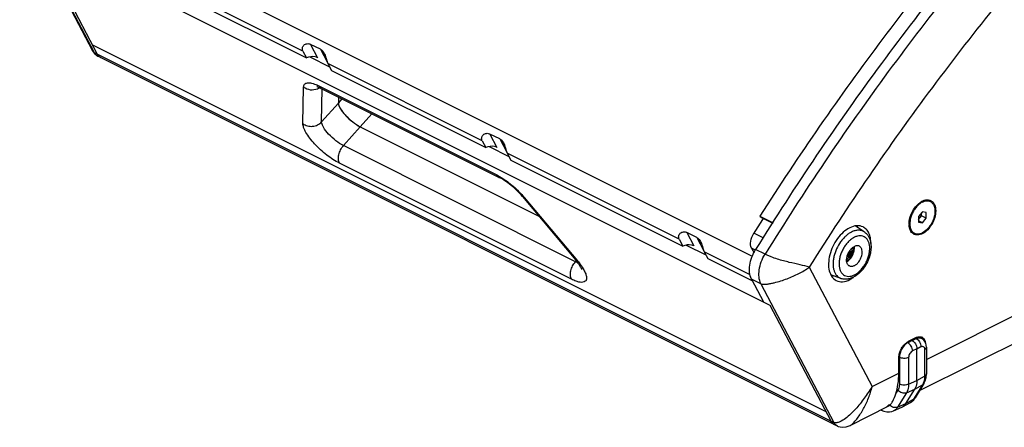
# Model space of a CAD drawing. Extents: x -752 to 1890, y -857 to 766.
# Drawn here: x 806 to 1250, y 220 to 403 of the extents above; entities that cross this region are included whole.
import ezdxf

# ---------------------------------------------------------------- set-up
doc = ezdxf.new("R2010")
doc.units = 0
doc.header["$LTSCALE"] = 65.395
doc.layers.get('0').update_dxf_attribs({"linetype": 'CONTINUOUS'})
doc.layers.add('02___PRT_ALL_AXES', color=7, linetype='CONTINUOUS')

msp = doc.modelspace()

# ---------------------------------------------------------------- linework, layer by layer
at = {"color": 7, "linetype": 'Continuous'}
for p, q in [((819.08, 455.5), (1136.51, 296.79)), ((805.98, 451.93), (838.8, 389.44)), ((806.66, 451.25), (839.53, 388.68)), ((813.5, 440.22), (840.94, 387.97)), ((813.5, 440.22), (1144.43, 274.75)), ((933.76, 389.32), (856.19, 428.11)), ((857.79, 425.05), (935.36, 386.27)), ((838.75, 392.15), (1169.68, 226.69)), ((941.64, 390.14), (937.21, 392.35)), ((937.21, 392.35), (940.38, 386.31)), ((838.8, 389.45), (839.54, 388.33)), ((838.8, 389.45), (838.8, 389.44)), ((839.53, 388.68), (1173.28, 221.8)), ((839.54, 388.33), (840.56, 387.38)), ((840.56, 387.38), (841.21, 386.99)), ((1174.93, 220.13), (841.17, 387.01)), ((933.76, 389.32), (935.36, 386.27)), ((936.93, 386.69), (945.82, 382.24)), ((941.64, 390.14), (944.81, 384.1)), ((1014.65, 348.87), (945.07, 383.66)), ((945.07, 383.66), (946.68, 380.61)), ((946.68, 380.61), (1016.26, 345.82)), ((940.91, 373.58), (1021.19, 333.44)), ((933.76, 356.58), (934.08, 373.1)), ((942.01, 372.47), (1022.29, 332.33)), ((942.2, 357.36), (942.49, 372.23)), ((942.2, 357.36), (949.76, 365.86)), ((949.81, 368.57), (949.76, 365.86)), ((1215.05, 250.26), (1428.9, 357.18)), ((952.07, 346.65), (959.63, 355.15)), ((959.63, 355.15), (1040.21, 314.86)), ((1022.53, 349.69), (1018.11, 351.9)), ((1018.11, 351.9), (1021.28, 345.87)), ((1056.75, 294.31), (952.07, 346.65)), ((1014.65, 348.87), (1016.26, 345.82)), ((1022.53, 349.69), (1025.7, 343.66)), ((1017.82, 346.24), (1026.71, 341.8)), ((1103.53, 304.43), (1025.96, 343.22)), ((1025.96, 343.22), (1027.57, 340.16)), ((1211.94, 236.15), (1424.07, 342.21)), ((1054.9, 286.4), (950.22, 338.74)), ((1027.57, 340.16), (1105.14, 301.38)), ((1032.77, 323.74), (1056.84, 295.03)), ((1033.58, 323.34), (1057.66, 294.63)), ((1213.24, 316.8), (1211.47, 314.67)), ((1212.88, 315), (1212.88, 316.37)), ((1215.01, 316.43), (1213.24, 316.8)), ((1215.01, 313.93), (1215.01, 316.43)), ((1139.97, 314.83), (1145.89, 311.87)), ((1139.97, 314.83), (1140.67, 314.2)), ((1140.67, 314.2), (1145.75, 311.66)), ((1141.39, 313.88), (1141.34, 313.78)), ((1211.47, 313.29), (1212.88, 315)), ((1211.47, 314.67), (1211.47, 312.17)), ((1213.24, 311.8), (1211.47, 312.68)), ((1211.47, 312.17), (1213.24, 311.8)), ((1215.01, 313.93), (1212.88, 315)), ((1213.24, 311.8), (1215.01, 313.93)), ((1111.41, 305.25), (1106.99, 307.46)), ((1106.99, 307.46), (1110.16, 301.42)), ((1141.4, 305), (1137.14, 307.13)), ((1103.53, 304.43), (1105.14, 301.38)), ((1111.41, 305.25), (1114.58, 299.21)), ((1106.71, 301.8), (1115.59, 297.36)), ((1135.51, 288.44), (1114.85, 298.78)), ((1114.85, 298.78), (1116.45, 295.72)), ((1137.9, 299.57), (1136.19, 300.43)), ((1136.19, 300.43), (1137.27, 298.36)), ((1142.27, 297.7), (1138.02, 299.82)), ((1180.44, 296.86), (1179.68, 297.9)), ((1179.8, 298.15), (1180.61, 297.73)), ((1179.9, 298.34), (1181.23, 298.21)), ((1180.16, 298.82), (1180.61, 298.68)), ((1056.75, 294.31), (1057.1, 294.7)), ((1116.45, 295.72), (1136.63, 285.63)), ((1179.54, 297.56), (1179.84, 297.34)), ((1162.23, 291.85), (1190.52, 237.99)), ((1140.42, 284.37), (1136.17, 286.49)), ((1136.17, 286.49), (1141.6, 276.17)), ((1140.42, 284.37), (1173.28, 221.8)), ((1144.43, 274.75), (1171.87, 222.51)), ((1206.67, 257.74), (1206.33, 257.91)), ((1208.64, 258.74), (1206.67, 257.74)), ((1210.41, 260.06), (1206.87, 258.29)), ((1208.64, 258.74), (1208.21, 258.96)), ((1208.64, 258.74), (1210.48, 259.65)), ((1210.03, 259.87), (1210.48, 259.65)), ((1211.49, 260.39), (1212.77, 259.75)), ((1210.76, 255.08), (1208.79, 254.09)), ((1210.76, 255.08), (1212.6, 255.99)), ((1210.76, 240.73), (1210.76, 255.08)), ((1214.25, 254.71), (1214.25, 242.64)), ((1215.05, 255.73), (1215.05, 243.66)), ((1202.63, 244.05), (1202.63, 250.97)), ((1202.86, 251.13), (1202.66, 251.23)), ((1202.86, 251.13), (1202.86, 239.07)), ((1207.03, 251.1), (1207.03, 239.03)), ((1190.52, 237.99), (1202.63, 244.05)), ((1207.03, 239.03), (1210.76, 240.73)), ((1210.76, 240.73), (1214.25, 242.64)), ((1202.2, 236.37), (1201.32, 234.94)), ((1205.76, 230.3), (1209.82, 236.88)), ((1206.08, 235.18), (1209.82, 236.88)), ((1213.3, 238.79), (1209.3, 232.3)), ((1209.82, 236.88), (1213.3, 238.79)), ((1213.94, 239.39), (1209.94, 232.9)), ((1206.08, 235.18), (1202.08, 228.69)), ((1205.76, 230.3), (1209.3, 232.3)), ((1209.31, 232.05), (1209.94, 232.9)), ((1209.94, 232.9), (1209.94, 232.9)), ((1180.64, 220.49), (1197.8, 229.08)), ((1194.69, 227.37), (1194.54, 227.45)), ((1200.24, 227.05), (1203.94, 228.67)), ((1202.08, 228.69), (1205.76, 230.3)), ((1203.94, 228.67), (1204.28, 228.84)), ((1204.28, 228.84), (1207.82, 230.84)), ((1174.96, 220.12), (1174.93, 220.13)), ((1180.63, 220.49), (1180.64, 220.49))]:
    msp.add_line(p, q, dxfattribs=at)
for points in [[(1215.05, 255.73), (1214.98, 256.6), (1214.75, 257.5), (1214.36, 258.3), (1213.83, 258.97), (1213.19, 259.51), (1212.77, 259.76)], [(1213.94, 239.39), (1214.53, 240.58), (1214.93, 242.12), (1215.05, 243.66)], [(1207.82, 230.84), (1208.47, 231.26), (1209.31, 232.05)], [(1194.69, 227.37), (1195.87, 226.89), (1197.14, 226.61), (1198.37, 226.59), (1199.53, 226.79), (1200.25, 227.05)], [(1174.96, 220.11), (1175.31, 219.96), (1177.05, 219.61), (1178.9, 219.83), (1180.63, 220.49)]]:
    msp.add_lwpolyline(points, dxfattribs=at)
for centre, radius, start, end in [((842.7, 390.04), 3.39, 241.5481, 243.2881), ((931.29, 354.37), 21.48, 63.4092, 65.5359), ((937.99, 378.04), 6.16, 292.3082, 300.5039), ((938.07, 377.9), 6, 300.5394, 301.819), ((1004.83, 299.22), 37.54, 39.9913, 41.2389), ((2211.6, -366.24), 1268.03, 147.56871, 147.92405), ((1215.87, 311.29), 8.64, 179.9869, 182.6892), ((1173.99, 298.1), 6.65, 4.973, 10.7747), ((1177.44, 298.67), 3.81, 353.0997, 6.9003), ((1179.76, 299.65), 1.8, 20.9981, 22.9543), ((1034.94, 276.64), 28.6, 38.2937, 39.9977), ((1178.63, 297.4), 1.8, 283.9919, 285.888), ((1177.46, 303.32), 6.43, 287.6576, 291.7165), ((1178.1, 297.78), 3.1, 295.7197, 296.5665), ((1178, 297.88), 3.27, 296.5667, 297.4134), ((1178.62, 299.58), 3.28, 289.165, 296.5532), ((1178.69, 299.44), 3.13, 296.5132, 304.1418), ((1212.22, 255.95), 4.08, 114.2625, 115.2979), ((1212.08, 258.21), 2.25, 63.4477, 70.2894), ((1195.2, 228.39), 1.13, 235.4875, 243.4267), ((1201.06, 232.26), 3.72, 219.6867, 226.0951)]:
    msp.add_arc(centre, radius, start, end, dxfattribs=at)
for points, knots in [([(1387.14, 592.66), (1363.83, 574.54), (1318.09, 535.1), (1254.04, 468.85), (1193.93, 395.16), (1157.39, 342.24), (1139.97, 314.83)], [0, 0, 0, 0, 0.237122, 0.48415, 0.739177, 1, 1, 1, 1]), ([(1392.72, 590.18), (1368.55, 571.33), (1321.18, 530.21), (1255.03, 460.99), (1193.19, 383.9), (1155.79, 328.51), (1138.02, 299.82)], [0, 0, 0, 0, 0.236951, 0.484023, 0.739164, 1, 1, 1, 1]), ([(1391.72, 583.94), (1368.07, 565.2), (1321.72, 524.46), (1256.96, 456.14), (1196.39, 380.27), (1159.71, 325.86), (1142.27, 297.7)], [0, 0, 0, 0, 0.237334, 0.484492, 0.739478, 1, 1, 1, 1]), ([(1410.88, 572.09), (1387.34, 553.97), (1341.16, 514.38), (1276.64, 447.63), (1216.22, 373.16), (1179.63, 319.6), (1162.23, 291.85)], [0, 0, 0, 0, 0.236742, 0.48373, 0.738934, 1, 1, 1, 1]), ([(933.76, 389.32), (933.54, 389.74), (933.36, 390.77), (934.12, 392.17), (935.64, 392.81), (936.74, 392.59), (937.21, 392.35)], [0, 0, 0, 0, 0.234394, 0.478625, 0.734976, 1, 1, 1, 1]), ([(840.41, 387.54), (840.32, 387.61), (839.98, 387.95), (839.7, 388.36), (839.53, 388.68)], [0, 0, 0, 0, 0.242117, 1, 1, 1, 1]), ([(842.59, 386.3), (842.27, 386.46), (841.88, 386.74), (841.56, 387.08), (841.48, 387.18)], [0, 0, 0, 0, 0.743677, 1, 1, 1, 1]), ([(940.38, 386.31), (940.04, 386.49), (938.4, 387.03), (936.58, 386.75), (935.36, 386.27)], [0, 0, 0, 0, 0.228048, 1, 1, 1, 1]), ([(941.64, 390.14), (941.81, 390.05), (942.53, 389.6), (943.05, 388.89), (943.35, 388.32)], [0, 0, 0, 0, 0.234964, 1, 1, 1, 1]), ([(943.35, 388.32), (943.5, 388.04), (944.01, 386.86), (944.31, 385.6), (944.63, 384.7)], [0, 0, 0, 0, 0.251612, 1, 1, 1, 1]), ([(944.63, 384.7), (944.67, 384.6), (944.8, 384.25), (944.94, 383.91), (945.07, 383.66)], [0, 0, 0, 0, 0.27068, 1, 1, 1, 1]), ([(934.08, 373.1), (934.09, 373.55), (934.28, 374.28), (935.05, 374.83), (935.8, 375.02), (936.7, 375.01), (938.22, 374.74), (939.38, 374.29), (940.19, 373.93)], [0, 0, 0, 0, 0.185408, 0.273533, 0.373945, 0.494538, 0.638875, 1, 1, 1, 1]), ([(940.15, 373.21), (940.13, 373.22), (940.07, 373.23), (940, 373.25), (939.96, 373.25)], [0, 0, 0, 0, 0.329582, 1, 1, 1, 1]), ([(940.7, 373.04), (940.65, 373.06), (940.47, 373.12), (940.28, 373.18), (940.15, 373.21)], [0, 0, 0, 0, 0.298454, 1, 1, 1, 1]), ([(940.91, 373.58), (940.98, 373.46), (941.25, 373.01), (941.66, 372.64), (942.01, 372.47)], [0, 0, 0, 0, 0.264561, 1, 1, 1, 1]), ([(934.08, 373.1), (934.94, 372.45), (937.07, 371.62), (939.32, 371.92), (940.33, 372.34)], [0, 0, 0, 0, 0.497654, 1, 1, 1, 1]), ([(942.01, 372.47), (941.89, 372.53), (941.46, 372.73), (941.02, 372.92), (940.7, 373.04)], [0, 0, 0, 0, 0.284624, 1, 1, 1, 1]), ([(949.76, 365.86), (949.75, 365.5), (949.96, 364.65), (950.92, 362.73), (952.99, 360.16), (956.04, 357.36), (958.42, 355.76), (959.63, 355.15)], [0, 0, 0, 0, 0.072547, 0.170578, 0.429729, 0.728052, 1, 1, 1, 1]), ([(950.22, 338.74), (948.2, 339.75), (944.24, 342.42), (939.87, 346.41), (936.87, 349.94), (935.18, 352.4), (934.09, 354.57), (933.74, 355.98), (933.76, 356.58)], [0, 0, 0, 0, 0.271832, 0.570062, 0.708471, 0.829496, 0.927475, 1, 1, 1, 1]), ([(933.76, 356.58), (934.37, 356.13), (935.8, 355.44), (938.16, 355.24), (940.44, 355.86), (941.69, 356.8), (942.2, 357.36)], [0, 0, 0, 0, 0.249629, 0.503333, 0.755117, 1, 1, 1, 1]), ([(952.07, 346.65), (950.86, 347.26), (948.48, 348.86), (945.43, 351.66), (943.36, 354.24), (942.4, 356.15), (942.19, 357), (942.2, 357.36)], [0, 0, 0, 0, 0.271948, 0.570271, 0.829422, 0.927453, 1, 1, 1, 1]), ([(1014.65, 348.87), (1014.43, 349.29), (1014.25, 350.32), (1015.02, 351.72), (1016.54, 352.37), (1017.63, 352.14), (1018.11, 351.9)], [0, 0, 0, 0, 0.234394, 0.478625, 0.734976, 1, 1, 1, 1]), ([(950.22, 338.74), (949.94, 339.26), (949.65, 340.58), (949.89, 342.66), (950.69, 344.79), (951.56, 346.08), (952.07, 346.65)], [0, 0, 0, 0, 0.209207, 0.457701, 0.72955, 1, 1, 1, 1]), ([(1021.28, 345.87), (1020.93, 346.04), (1019.3, 346.58), (1017.48, 346.31), (1016.26, 345.82)], [0, 0, 0, 0, 0.228048, 1, 1, 1, 1]), ([(1022.53, 349.69), (1022.71, 349.6), (1023.42, 349.15), (1023.95, 348.45), (1024.25, 347.88)], [0, 0, 0, 0, 0.234964, 1, 1, 1, 1]), ([(1024.25, 347.88), (1024.4, 347.59), (1024.91, 346.41), (1025.21, 345.16), (1025.53, 344.25)], [0, 0, 0, 0, 0.251612, 1, 1, 1, 1]), ([(1025.53, 344.25), (1025.56, 344.15), (1025.69, 343.8), (1025.84, 343.46), (1025.96, 343.22)], [0, 0, 0, 0, 0.27068, 1, 1, 1, 1]), ([(1021.19, 333.44), (1021.3, 333.39), (1021.73, 333.17), (1022.16, 332.94), (1022.48, 332.75)], [0, 0, 0, 0, 0.242594, 1, 1, 1, 1]), ([(1021.19, 333.44), (1021.26, 333.32), (1021.53, 332.87), (1021.94, 332.5), (1022.29, 332.33)], [0, 0, 0, 0, 0.264561, 1, 1, 1, 1]), ([(1032.77, 323.74), (1031.24, 325.56), (1028.66, 328.05), (1025.02, 330.77), (1023.17, 331.88), (1022.29, 332.33)], [0, 0, 0, 0, 0.524819, 0.78225, 1, 1, 1, 1]), ([(1022.48, 332.75), (1024.43, 331.64), (1028.17, 328.93), (1031.5, 325.73), (1033.05, 323.96)], [0, 0, 0, 0, 0.488497, 1, 1, 1, 1]), ([(1033.58, 323.34), (1033.5, 323.35), (1033.2, 323.41), (1032.91, 323.57), (1032.77, 323.74)], [0, 0, 0, 0, 0.28041, 1, 1, 1, 1]), ([(1207.23, 311.3), (1207.23, 313.13), (1208.27, 316.79), (1210.57, 319.81), (1212.04, 320.91)], [0, 0, 0, 0, 0.500013, 1, 1, 1, 1]), ([(1212.04, 320.91), (1212.46, 321.23), (1213.33, 321.77), (1214.7, 322.24), (1216.02, 322.29), (1216.83, 322.03), (1217.17, 321.83)], [0, 0, 0, 0, 0.290585, 0.550174, 0.782699, 1, 1, 1, 1]), ([(1217.17, 321.83), (1217.5, 321.65), (1218.12, 321.14), (1219.04, 319.65), (1219.25, 318.25), (1219.25, 317.31)], [0, 0, 0, 0, 0.217877, 0.452548, 1, 1, 1, 1]), ([(1219.25, 317.31), (1219.25, 316.3), (1218.9, 314.2), (1217.66, 311.27), (1215.82, 308.75), (1214.22, 307.46), (1213.38, 307.01)], [0, 0, 0, 0, 0.246031, 0.510239, 0.768889, 1, 1, 1, 1]), ([(1103.53, 304.43), (1103.31, 304.85), (1103.13, 305.88), (1103.9, 307.28), (1105.42, 307.93), (1106.51, 307.7), (1106.99, 307.46)], [0, 0, 0, 0, 0.234394, 0.478625, 0.734976, 1, 1, 1, 1]), ([(1136.19, 300.43), (1135.7, 301.35), (1135.58, 303.85), (1136.46, 306.05), (1137.14, 307.13)], [0, 0, 0, 0, 0.450713, 1, 1, 1, 1]), ([(1181.27, 307.69), (1180.82, 307.47), (1179.91, 306.92), (1178.64, 305.9), (1177.43, 304.67), (1175.94, 302.79), (1174.41, 300.13), (1173.41, 297.25), (1173, 294.93), (1172.9, 293.28), (1173.01, 291.73), (1173.32, 290.32), (1173.83, 289.08), (1174.53, 288.05), (1175.41, 287.24), (1176.1, 286.88), (1176.45, 286.75)], [0, 0, 0, 0, 0.060369, 0.124957, 0.193183, 0.26421, 0.410396, 0.554845, 0.623798, 0.68929, 0.750668, 0.807595, 0.86014, 0.908883, 0.954963, 1, 1, 1, 1]), ([(1186.97, 307.79), (1186.78, 307.91), (1186.38, 308.13), (1185.73, 308.36), (1185.04, 308.49), (1184.07, 308.54), (1182.77, 308.34), (1181.77, 307.94), (1181.27, 307.69)], [0, 0, 0, 0, 0.113922, 0.22831, 0.344793, 0.464846, 0.719787, 1, 1, 1, 1]), ([(1186.97, 307.79), (1187.33, 307.55), (1188.01, 306.99), (1188.83, 305.95), (1189.44, 304.74), (1190, 302.92), (1190.14, 300.93), (1189.93, 298.89), (1189.48, 296.76), (1188.5, 294.15), (1187.06, 291.76), (1185.67, 290.07), (1184.2, 288.61), (1182.93, 287.72), (1182.04, 287.28)], [0, 0, 0, 0, 0.053217, 0.10712, 0.162274, 0.219287, 0.340239, 0.404598, 0.4711, 0.608038, 0.745441, 0.812485, 0.877528, 1, 1, 1, 1]), ([(1213.38, 307.01), (1212.69, 306.65), (1211.56, 306.27), (1210.08, 306.4), (1208.79, 306.95), (1207.56, 308.5), (1207.28, 310.05), (1207.24, 310.89)], [0, 0, 0, 0, 0.262108, 0.377753, 0.488893, 0.721132, 1, 1, 1, 1]), ([(1110.16, 301.42), (1109.81, 301.6), (1108.18, 302.14), (1106.36, 301.86), (1105.14, 301.38)], [0, 0, 0, 0, 0.228048, 1, 1, 1, 1]), ([(1111.41, 305.25), (1111.59, 305.16), (1112.31, 304.71), (1112.83, 304.01), (1113.13, 303.44)], [0, 0, 0, 0, 0.234964, 1, 1, 1, 1]), ([(1113.13, 303.44), (1113.28, 303.15), (1113.79, 301.97), (1114.09, 300.71), (1114.41, 299.81)], [0, 0, 0, 0, 0.251612, 1, 1, 1, 1]), ([(1182.56, 305.32), (1182.09, 305.09), (1181.15, 304.49), (1179.86, 303.36), (1178.67, 301.98), (1177.63, 300.4), (1176.77, 298.7), (1176.13, 296.92), (1175.74, 295.14), (1175.59, 293.42), (1175.72, 291.83), (1176.1, 290.42), (1176.74, 289.24), (1177.62, 288.35), (1178.71, 287.8), (1179.95, 287.62), (1181.27, 287.81), (1182.13, 288.15), (1182.56, 288.36)], [0, 0, 0, 0, 0.063291, 0.13188, 0.204672, 0.280151, 0.356569, 0.432095, 0.504975, 0.573688, 0.637122, 0.694784, 0.747041, 0.795335, 0.842131, 0.890352, 0.942484, 1, 1, 1, 1]), ([(1182.56, 288.36), (1183.04, 288.6), (1183.98, 289.19), (1185.27, 290.33), (1186.45, 291.71), (1187.5, 293.28), (1188.35, 294.99), (1188.99, 296.76), (1189.39, 298.54), (1189.53, 300.26), (1189.41, 301.85), (1189.03, 303.26), (1188.39, 304.44), (1187.51, 305.33), (1186.42, 305.88), (1185.18, 306.06), (1183.86, 305.88), (1182.99, 305.54), (1182.56, 305.32)], [0, 0, 0, 0, 0.063291, 0.13188, 0.204672, 0.280151, 0.356569, 0.432095, 0.504975, 0.573688, 0.637122, 0.694784, 0.747041, 0.795335, 0.842131, 0.890352, 0.942484, 1, 1, 1, 1]), ([(1114.41, 299.81), (1114.44, 299.71), (1114.57, 299.36), (1114.72, 299.02), (1114.85, 298.78)], [0, 0, 0, 0, 0.27068, 1, 1, 1, 1]), ([(1136.17, 286.49), (1135.21, 288.34), (1135.03, 291.94), (1136.21, 296.4), (1137.34, 298.72), (1138.02, 299.82)], [0, 0, 0, 0, 0.449337, 0.71966, 1, 1, 1, 1]), ([(1140.42, 284.37), (1139.45, 286.21), (1139.28, 289.82), (1140.45, 294.28), (1141.58, 296.6), (1142.27, 297.7)], [0, 0, 0, 0, 0.449362, 0.719668, 1, 1, 1, 1]), ([(1162.23, 291.85), (1160.84, 292.25), (1157.83, 292.94), (1153.02, 294.03), (1148.65, 295.16), (1145.46, 296.25), (1143.6, 297.03), (1142.7, 297.48), (1142.27, 297.7)], [0, 0, 0, 0, 0.207253, 0.44511, 0.710015, 0.854844, 0.930073, 1, 1, 1, 1]), ([(1179.49, 295), (1179.72, 295.12), (1180.19, 295.43), (1180.8, 296.03), (1181.34, 296.77), (1181.78, 297.59), (1182.09, 298.46), (1182.25, 299.33), (1182.25, 300.14), (1182.15, 300.65), (1182.06, 300.88)], [0, 0, 0, 0, 0.114693, 0.240615, 0.374345, 0.511336, 0.646627, 0.775468, 0.893997, 1, 1, 1, 1]), ([(1179.5, 294.97), (1179.74, 295.09), (1180.21, 295.41), (1180.82, 296.02), (1181.36, 296.76), (1181.8, 297.58), (1182.11, 298.46), (1182.27, 299.33), (1182.29, 300.15), (1182.18, 300.67), (1182.1, 300.9)], [0, 0, 0, 0, 0.115493, 0.241346, 0.374447, 0.510577, 0.645103, 0.773609, 0.892554, 1, 1, 1, 1]), ([(1180.61, 297.73), (1180.6, 297.58), (1180.56, 297.29), (1180.49, 297), (1180.44, 296.86)], [0, 0, 0, 0, 0.510573, 1, 1, 1, 1]), ([(1180.61, 298.68), (1180.72, 298.75), (1180.94, 298.89), (1181.14, 299.04), (1181.23, 299.13)], [0, 0, 0, 0, 0.520416, 1, 1, 1, 1]), ([(1181.23, 298.21), (1181.14, 298.12), (1180.94, 297.95), (1180.73, 297.8), (1180.61, 297.73)], [0, 0, 0, 0, 0.484195, 1, 1, 1, 1]), ([(1054.9, 286.4), (1054.62, 286.92), (1054.33, 288.24), (1054.57, 290.32), (1055.37, 292.45), (1056.24, 293.74), (1056.75, 294.31)], [0, 0, 0, 0, 0.209207, 0.457701, 0.72955, 1, 1, 1, 1]), ([(1057.73, 293.88), (1057.65, 293.91), (1057.32, 294.04), (1057, 294.19), (1056.75, 294.31)], [0, 0, 0, 0, 0.238172, 1, 1, 1, 1]), ([(1057.66, 294.63), (1057.58, 294.64), (1057.28, 294.7), (1056.99, 294.86), (1056.84, 295.03)], [0, 0, 0, 0, 0.28041, 1, 1, 1, 1]), ([(1059.54, 290.84), (1059.54, 290.82), (1059.49, 291.02), (1059.45, 291.1), (1059.27, 291.51), (1059.05, 291.93), (1058.73, 292.47), (1058.35, 293.07), (1057.89, 293.71), (1057.56, 294.14), (1057.38, 294.37)], [0, 0, 0, 0, 0.011337, 0.066423, 0.158776, 0.282497, 0.432274, 0.604003, 0.794257, 1, 1, 1, 1]), ([(1057.66, 294.63), (1057.91, 294.34), (1058.82, 293.22), (1059.65, 292.04), (1060.2, 291.14)], [0, 0, 0, 0, 0.267975, 1, 1, 1, 1]), ([(1179.45, 294.98), (1179.41, 294.97), (1179.28, 294.9), (1179.14, 294.85), (1179.04, 294.82)], [0, 0, 0, 0, 0.257075, 1, 1, 1, 1]), ([(1179.04, 294.78), (1179.07, 294.79), (1179.22, 294.84), (1179.36, 294.9), (1179.46, 294.95)], [0, 0, 0, 0, 0.243716, 1, 1, 1, 1]), ([(1179.69, 296.48), (1179.73, 296.62), (1179.79, 296.91), (1179.82, 297.19), (1179.84, 297.34)], [0, 0, 0, 0, 0.485925, 1, 1, 1, 1]), ([(1060.2, 291.14), (1060.56, 290.53), (1061.16, 289.4), (1061.65, 287.97), (1061.75, 286.97), (1061.7, 286.37), (1061.51, 285.85), (1060.77, 284.93), (1058.89, 284.91), (1056.85, 285.5), (1055.58, 286.06), (1054.9, 286.4)], [0, 0, 0, 0, 0.167818, 0.301413, 0.355651, 0.402597, 0.444172, 0.483394, 0.675157, 0.820931, 1, 1, 1, 1]), ([(1140.42, 284.37), (1140.83, 284.17), (1141.84, 284.07), (1143.33, 284.2), (1144.87, 284.47), (1146.88, 284.93), (1149.33, 285.63), (1152.16, 286.61), (1154.88, 287.71), (1158.3, 289.31), (1160.75, 290.73), (1162.23, 291.85)], [0, 0, 0, 0, 0.059066, 0.124885, 0.191694, 0.258281, 0.388974, 0.51654, 0.641248, 0.763353, 1, 1, 1, 1]), ([(1182.04, 287.28), (1181.59, 287.05), (1180.68, 286.68), (1179.24, 286.38), (1177.81, 286.38), (1176.89, 286.59), (1176.45, 286.75)], [0, 0, 0, 0, 0.261426, 0.513182, 0.758369, 1, 1, 1, 1]), ([(1202.63, 250.97), (1202.63, 251.7), (1202.88, 253.2), (1203.79, 255.3), (1205.12, 257.09), (1206.27, 257.99), (1206.87, 258.29)], [0, 0, 0, 0, 0.246823, 0.511783, 0.770296, 1, 1, 1, 1]), ([(1206.67, 257.74), (1206.13, 257.45), (1205.09, 256.63), (1203.89, 255.01), (1203.08, 253.13), (1202.86, 251.78), (1202.86, 251.13)], [0, 0, 0, 0, 0.232772, 0.491506, 0.754874, 1, 1, 1, 1]), ([(1208.79, 254.09), (1208.78, 254.44), (1208.64, 255.19), (1208.18, 256.23), (1207.53, 257.12), (1206.97, 257.58), (1206.67, 257.74)], [0, 0, 0, 0, 0.246245, 0.512359, 0.771749, 1, 1, 1, 1]), ([(1208.64, 258.74), (1208.94, 258.59), (1209.52, 258.14), (1210.19, 257.25), (1210.64, 256.2), (1210.76, 255.45), (1210.76, 255.08)], [0, 0, 0, 0, 0.229676, 0.488211, 0.753203, 1, 1, 1, 1]), ([(1210.48, 259.65), (1210.79, 259.5), (1211.38, 259.06), (1212.05, 258.17), (1212.5, 257.11), (1212.61, 256.35), (1212.6, 255.99)], [0, 0, 0, 0, 0.231199, 0.488822, 0.752601, 1, 1, 1, 1]), ([(1210.55, 259.68), (1210.92, 259.84), (1211.5, 260.01), (1212.27, 259.95), (1212.61, 259.83), (1212.77, 259.76)], [0, 0, 0, 0, 0.531156, 0.770146, 1, 1, 1, 1]), ([(1211.5, 260.43), (1211.62, 260.45), (1212.07, 260.5), (1212.53, 260.45), (1212.84, 260.34)], [0, 0, 0, 0, 0.264103, 1, 1, 1, 1]), ([(1213.09, 260.23), (1213.47, 260.04), (1214.17, 259.38), (1214.47, 258.49), (1214.56, 258.01)], [0, 0, 0, 0, 0.464058, 1, 1, 1, 1]), ([(1208.79, 254.09), (1208.54, 253.96), (1208.06, 253.59), (1207.51, 252.86), (1207.13, 252), (1207.03, 251.39), (1207.03, 251.1)], [0, 0, 0, 0, 0.233986, 0.492788, 0.75554, 1, 1, 1, 1]), ([(1212.6, 255.99), (1212.8, 256.08), (1213.11, 256.18), (1213.52, 256.11), (1213.88, 255.91), (1214.19, 255.42), (1214.25, 254.96), (1214.25, 254.71)], [0, 0, 0, 0, 0.251447, 0.362879, 0.472094, 0.709124, 1, 1, 1, 1]), ([(1215.05, 255.73), (1215.05, 255.64), (1215.01, 255.44), (1214.85, 255.16), (1214.58, 254.91), (1214.37, 254.77), (1214.25, 254.71)], [0, 0, 0, 0, 0.208971, 0.43781, 0.699922, 1, 1, 1, 1]), ([(1207.03, 251.1), (1206.72, 250.95), (1206.02, 250.75), (1204.93, 250.66), (1203.84, 250.77), (1203.16, 250.99), (1202.86, 251.13)], [0, 0, 0, 0, 0.237854, 0.50248, 0.765776, 1, 1, 1, 1]), ([(1197.8, 229.08), (1198.25, 229.3), (1199.03, 230.02), (1200.26, 231.91), (1201.43, 234.92), (1202.37, 239.19), (1202.63, 242.33), (1202.63, 244.05)], [0, 0, 0, 0, 0.091496, 0.191403, 0.418132, 0.68268, 1, 1, 1, 1]), ([(1210.76, 240.73), (1210.76, 240.36), (1210.7, 239.04), (1210.32, 237.7), (1209.82, 236.88)], [0, 0, 0, 0, 0.275601, 1, 1, 1, 1]), ([(1214.25, 242.64), (1214.25, 242.27), (1214.18, 240.95), (1213.81, 239.61), (1213.3, 238.79)], [0, 0, 0, 0, 0.275301, 1, 1, 1, 1]), ([(1215.05, 243.66), (1215.05, 243.57), (1215.01, 243.37), (1214.85, 243.09), (1214.58, 242.84), (1214.37, 242.7), (1214.25, 242.64)], [0, 0, 0, 0, 0.208971, 0.43781, 0.699922, 1, 1, 1, 1]), ([(1190.52, 237.99), (1189.43, 236.19), (1187.09, 232.69), (1183.83, 228.59), (1180.95, 225.59), (1178.64, 223.57), (1176.5, 222.19), (1174.67, 221.57), (1173.68, 221.61), (1173.28, 221.8)], [0, 0, 0, 0, 0.256871, 0.512579, 0.639243, 0.764537, 0.887109, 0.946069, 1, 1, 1, 1]), ([(1180.64, 220.49), (1181.3, 220.82), (1182.49, 221.87), (1184.01, 223.72), (1185.43, 225.8), (1187.17, 228.8), (1189.05, 232.82), (1190.15, 236.23), (1190.52, 237.99)], [0, 0, 0, 0, 0.108832, 0.227469, 0.351009, 0.477628, 0.736476, 1, 1, 1, 1]), ([(1202.86, 239.07), (1202.86, 238.81), (1202.81, 237.88), (1202.55, 236.94), (1202.2, 236.37)], [0, 0, 0, 0, 0.275598, 1, 1, 1, 1]), ([(1206.08, 235.18), (1205.79, 235.04), (1205.1, 234.91), (1204.03, 235.08), (1203.01, 235.57), (1202.44, 236.08), (1202.2, 236.37)], [0, 0, 0, 0, 0.224444, 0.473904, 0.737962, 1, 1, 1, 1]), ([(1207.03, 239.03), (1206.72, 238.89), (1206.02, 238.68), (1204.93, 238.59), (1203.84, 238.7), (1203.16, 238.92), (1202.86, 239.07)], [0, 0, 0, 0, 0.237854, 0.50248, 0.765776, 1, 1, 1, 1]), ([(1207.03, 239.03), (1207.03, 238.66), (1206.96, 237.34), (1206.59, 236), (1206.08, 235.18)], [0, 0, 0, 0, 0.27589, 1, 1, 1, 1]), ([(1213.94, 239.39), (1213.87, 239.27), (1213.68, 239.03), (1213.43, 238.86), (1213.3, 238.79)], [0, 0, 0, 0, 0.49265, 1, 1, 1, 1]), ([(1209.3, 232.3), (1209.11, 231.99), (1208.68, 231.44), (1208.12, 231.01), (1207.82, 230.84)], [0, 0, 0, 0, 0.511869, 1, 1, 1, 1]), ([(1209.94, 232.9), (1209.86, 232.78), (1209.67, 232.54), (1209.43, 232.37), (1209.3, 232.3)], [0, 0, 0, 0, 0.492651, 1, 1, 1, 1]), ([(1197.7, 229.26), (1197.66, 229.22), (1197.47, 229.05), (1197.26, 228.91), (1197.1, 228.83)], [0, 0, 0, 0, 0.253375, 1, 1, 1, 1]), ([(1198.2, 229.88), (1198.16, 229.82), (1198.01, 229.6), (1197.84, 229.4), (1197.7, 229.26)], [0, 0, 0, 0, 0.256631, 1, 1, 1, 1]), ([(1202.08, 228.69), (1201.81, 228.57), (1201.2, 228.44), (1200.24, 228.54), (1199.29, 228.92), (1198.73, 229.34), (1198.48, 229.58)], [0, 0, 0, 0, 0.224046, 0.471313, 0.734335, 1, 1, 1, 1]), ([(1202.08, 228.69), (1201.85, 228.33), (1201.32, 227.68), (1200.62, 227.21), (1200.25, 227.05)], [0, 0, 0, 0, 0.513035, 1, 1, 1, 1]), ([(1204.28, 228.84), (1204.57, 229.01), (1205.14, 229.44), (1205.57, 230), (1205.76, 230.3)], [0, 0, 0, 0, 0.487734, 1, 1, 1, 1]), ([(1172.74, 221.36), (1172.66, 221.44), (1172.32, 221.78), (1172.04, 222.19), (1171.87, 222.51)], [0, 0, 0, 0, 0.242078, 1, 1, 1, 1]), ([(1171.87, 222.51), (1171.97, 222.33), (1172.38, 221.65), (1173, 221.1), (1173.51, 220.84)], [0, 0, 0, 0, 0.264755, 1, 1, 1, 1]), ([(1174.93, 220.13), (1174.61, 220.29), (1174.21, 220.58), (1173.88, 220.94), (1173.8, 221.03)], [0, 0, 0, 0, 0.743796, 1, 1, 1, 1])]:
    msp.add_open_spline(points, degree=3, knots=knots, dxfattribs=at)
for points in [[(838.8, 389.44), (838.86, 389.32), (838.94, 389.21), (839.02, 389.1)], [(839.02, 389.1), (839.16, 388.93), (839.33, 388.78), (839.53, 388.68)], [(841.08, 387.05), (840.84, 387.19), (840.61, 387.35), (840.41, 387.54)], [(841.48, 387.18), (841.27, 387.42), (841.09, 387.69), (840.94, 387.97)], [(1210.41, 260.06), (1210.61, 260.16), (1210.81, 260.24), (1211.03, 260.31)], [(1211.03, 260.31), (1211.18, 260.36), (1211.34, 260.4), (1211.5, 260.43)], [(1173.51, 220.84), (1173.24, 220.97), (1172.98, 221.15), (1172.74, 221.36)], [(1173.8, 221.03), (1173.6, 221.27), (1173.43, 221.53), (1173.28, 221.8)]]:
    msp.add_open_spline(points, degree=3, dxfattribs=at)
at = {"layer": '02___PRT_ALL_AXES', "color": 7, "linetype": 'Continuous'}
for p, q in [((949.81, 368.57), (949.76, 365.86)), ((949.76, 365.86), (951.44, 367.75)), ((959.63, 355.15), (964.87, 361.04)), ((959.63, 355.15), (1040.21, 314.86)), ((1212.43, 320.76), (1212.43, 320.75)), ((1216.14, 321.8), (1216.82, 321.46)), ((1186.97, 307.79), (1182.89, 310.42)), ((1208.98, 307.48), (1209.66, 307.15)), ((1176.45, 286.75), (1171.98, 288.4))]:
    msp.add_line(p, q, dxfattribs=at)
for centre, radius, start, end in [((961.63, 369.89), 12.78, 210.9061, 213.5768), ((968.31, 374.73), 21.03, 218.6565, 220.0162), ((973.09, 379.06), 27.49, 225.188, 226.3254), ((973.52, 379.51), 28.11, 226.3234, 230.0053), ((973.2, 379.13), 27.61, 230.0017, 231.5912), ((972.08, 377.7), 25.79, 231.5763, 235.1723), ((970.23, 375.08), 22.59, 235.2244, 236.9073), ((1216.93, 314.1), 8.03, 124.0949, 125.5811), ((1173.98, 298.56), 13.95, 305.3938, 306.0136)]:
    msp.add_arc(centre, radius, start, end, dxfattribs=at)
for points, knots in [([(949.76, 365.86), (949.75, 365.78), (949.77, 365.4), (949.87, 365.03), (949.97, 364.75)], [0, 0, 0, 0, 0.21786, 1, 1, 1, 1]), ([(949.97, 364.75), (949.98, 364.72), (950.03, 364.58), (950.09, 364.45), (950.13, 364.35)], [0, 0, 0, 0, 0.24163, 1, 1, 1, 1]), ([(950.13, 364.35), (950.17, 364.27), (950.33, 363.92), (950.51, 363.58), (950.66, 363.33)], [0, 0, 0, 0, 0.233594, 1, 1, 1, 1]), ([(950.98, 362.83), (951.05, 362.72), (951.34, 362.3), (951.64, 361.89), (951.89, 361.59)], [0, 0, 0, 0, 0.238866, 1, 1, 1, 1]), ([(952.2, 361.2), (952.32, 361.07), (952.81, 360.5), (953.32, 359.96), (953.72, 359.56)], [0, 0, 0, 0, 0.242843, 1, 1, 1, 1]), ([(957.9, 356.16), (958.05, 356.06), (958.61, 355.7), (959.19, 355.37), (959.63, 355.15)], [0, 0, 0, 0, 0.26327, 1, 1, 1, 1]), ([(1212.26, 320.63), (1212.1, 320.52), (1211.48, 320.04), (1210.92, 319.48), (1210.53, 319.03)], [0, 0, 0, 0, 0.239645, 1, 1, 1, 1]), ([(1213.24, 321.23), (1213.17, 321.2), (1212.89, 321.05), (1212.63, 320.89), (1212.43, 320.76)], [0, 0, 0, 0, 0.243683, 1, 1, 1, 1]), ([(1213.24, 321.23), (1213.55, 321.38), (1214.16, 321.63), (1215.11, 321.81), (1216.01, 321.77), (1216.56, 321.58), (1216.82, 321.46)], [0, 0, 0, 0, 0.279235, 0.535324, 0.772889, 1, 1, 1, 1]), ([(1216.82, 321.46), (1217.04, 321.34), (1217.47, 321.05), (1218.01, 320.46), (1218.42, 319.73), (1218.72, 318.87), (1218.88, 317.91), (1218.91, 316.86), (1218.81, 315.76), (1218.5, 314.22), (1217.81, 312.33), (1216.78, 310.58), (1215.78, 309.35), (1214.74, 308.31), (1213.86, 307.68), (1213.24, 307.37)], [0, 0, 0, 0, 0.044917, 0.091516, 0.141165, 0.194744, 0.252627, 0.314751, 0.380706, 0.449816, 0.593758, 0.738675, 0.808954, 0.876454, 1, 1, 1, 1]), ([(1210.53, 319.03), (1210.11, 318.54), (1209.36, 317.5), (1208.47, 315.78), (1207.86, 313.97), (1207.56, 312.18), (1207.58, 310.75), (1207.77, 309.71), (1208, 309.02), (1208.3, 308.41), (1208.68, 307.88), (1209.14, 307.45), (1209.48, 307.24), (1209.66, 307.15)], [0, 0, 0, 0, 0.143552, 0.290251, 0.434668, 0.571672, 0.697178, 0.754946, 0.809258, 0.860324, 0.908613, 0.954853, 1, 1, 1, 1]), ([(1180.44, 309.59), (1179.4, 309.07), (1177.36, 307.62), (1174.8, 304.73), (1172.73, 301.23), (1171.35, 297.45), (1170.76, 293.7), (1171.04, 290.29), (1172.21, 287.49), (1173.63, 286.21), (1174.4, 285.83)], [0, 0, 0, 0, 0.123778, 0.261599, 0.406779, 0.550978, 0.686085, 0.806022, 0.90898, 1, 1, 1, 1]), ([(1186.48, 309.98), (1185.62, 310.41), (1183.46, 310.77), (1181.44, 310.09), (1180.44, 309.59)], [0, 0, 0, 0, 0.463655, 1, 1, 1, 1]), ([(1189.99, 302.49), (1190, 303.33), (1189.88, 304.93), (1189.22, 307.13), (1188.1, 308.88), (1187.04, 309.7), (1186.48, 309.98)], [0, 0, 0, 0, 0.290463, 0.550625, 0.7836, 1, 1, 1, 1]), ([(1209.66, 307.15), (1209.91, 307.02), (1210.46, 306.84), (1211.36, 306.79), (1212.31, 306.97), (1212.93, 307.22), (1213.24, 307.37)], [0, 0, 0, 0, 0.227111, 0.464676, 0.720765, 1, 1, 1, 1]), ([(1180.33, 292.37), (1180.19, 292.44), (1179.92, 292.62), (1179.58, 292.99), (1179.32, 293.45), (1179.07, 294.19), (1178.98, 295.28), (1179.19, 296.67), (1179.71, 298.08), (1180.47, 299.37), (1181.42, 300.44), (1182.18, 300.98), (1182.56, 301.17)], [0, 0, 0, 0, 0.044947, 0.091579, 0.141261, 0.194877, 0.314675, 0.449629, 0.593669, 0.738686, 0.876368, 1, 1, 1, 1]), ([(1179.09, 294.31), (1179.36, 294.45), (1179.89, 294.81), (1180.61, 295.49), (1181.25, 296.31), (1181.79, 297.23), (1182.2, 298.22), (1182.47, 299.23), (1182.59, 300.2), (1182.55, 300.84), (1182.5, 301.14)], [0, 0, 0, 0, 0.11293, 0.2358, 0.366007, 0.500078, 0.634137, 0.764313, 0.887139, 1, 1, 1, 1]), ([(1179.57, 295.85), (1179.96, 296.04), (1180.48, 296.46), (1181, 297.17), (1181.31, 297.77), (1181.52, 298.4), (1181.63, 299.05), (1181.61, 299.69), (1181.51, 300.1), (1181.44, 300.3)], [0, 0, 0, 0, 0.246447, 0.374735, 0.503998, 0.632627, 0.759034, 0.881796, 1, 1, 1, 1]), ([(1184.8, 301.31), (1184.64, 301.39), (1184.3, 301.51), (1183.73, 301.54), (1183.14, 301.42), (1182.76, 301.27), (1182.56, 301.17)], [0, 0, 0, 0, 0.227111, 0.464677, 0.720765, 1, 1, 1, 1]), ([(1182.56, 292.51), (1182.95, 292.71), (1183.7, 293.24), (1184.65, 294.31), (1185.42, 295.61), (1185.93, 297.01), (1186.15, 298.4), (1186.06, 299.49), (1185.8, 300.23), (1185.54, 300.69), (1185.21, 301.06), (1184.94, 301.24), (1184.8, 301.31)], [0, 0, 0, 0, 0.123632, 0.261314, 0.406331, 0.550371, 0.685325, 0.805123, 0.858739, 0.908421, 0.955053, 1, 1, 1, 1]), ([(1179.12, 295.67), (1179.16, 295.68), (1179.32, 295.73), (1179.46, 295.79), (1179.57, 295.85)], [0, 0, 0, 0, 0.247277, 1, 1, 1, 1]), ([(1182.56, 292.51), (1182.37, 292.42), (1181.98, 292.26), (1181.39, 292.15), (1180.83, 292.18), (1180.48, 292.29), (1180.33, 292.37)], [0, 0, 0, 0, 0.279235, 0.535323, 0.772889, 1, 1, 1, 1]), ([(1174.4, 285.83), (1175.26, 285.4), (1177.42, 285.04), (1179.45, 285.71), (1180.44, 286.21)], [0, 0, 0, 0, 0.463655, 1, 1, 1, 1]), ([(1180.44, 286.21), (1180.58, 286.28), (1181.14, 286.57), (1181.67, 286.91), (1182.06, 287.19)], [0, 0, 0, 0, 0.242316, 1, 1, 1, 1])]:
    msp.add_open_spline(points, degree=3, knots=knots, dxfattribs=at)
for points in [[(1184.16, 309.61), (1184.01, 309.93), (1183.84, 310.23), (1183.65, 310.53)], [(1172.22, 287.76), (1172.55, 287.78), (1172.88, 287.82), (1173.2, 287.88)]]:
    msp.add_open_spline(points, degree=3, dxfattribs=at)

doc.saveas('drawing.dxf')
